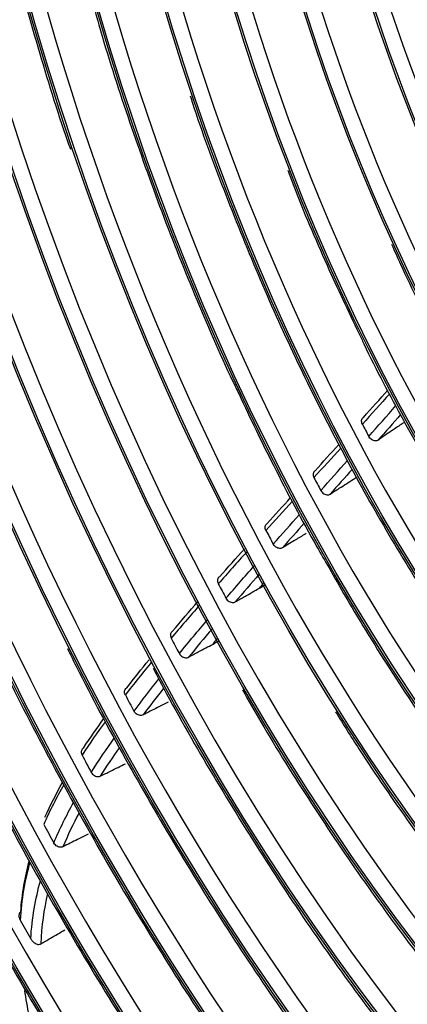
# Model space of a CAD drawing. Units: inches. Extents: x 5 to 10036, y -45 to 4140.
# Drawn here: x 7087 to 7123, y 2988 to 3079 of the extents above; entities that cross this region are included whole.
import ezdxf

# ---------------------------------------------------------------- set-up
doc = ezdxf.new("R2010")
doc.units = ezdxf.units.IN
doc.header["$MEASUREMENT"] = 0
doc.layers.add('LG-Product', color=3, linetype='Continuous')

msp = doc.modelspace()

# ---------------------------------------------------------------- linework, layer by layer
at = {"layer": 'LG-Product', "color": 3, "linetype": 'Continuous'}
for centre, major_axis in [((7175.807, 3101.332), (73.651, -241.057)), ((7175.807, 3101.332), (-73.549, 240.726)), ((7176.195, 3101.45), (73.296, -239.898)), ((7175.807, 3101.332), (70.028, -229.199)), ((7175.807, 3101.332), (-69.934, 228.894)), ((7176.317, 3101.488), (69.66, -227.995)), ((7175.807, 3101.332), (66.529, -217.747)), ((7175.807, 3101.332), (-66.44, 217.455)), ((7175.807, 3101.332), (63.085, -206.478)), ((7175.807, 3101.332), (-62.998, 206.191)), ((7175.807, 3101.332), (60.105, -196.723)), ((7175.807, 3101.332), (-60.017, 196.436)), ((7175.807, 3101.332), (57.125, -186.968)), ((7175.807, 3101.332), (-57.037, 186.681)), ((7175.807, 3101.332), (54.144, -177.213)), ((7175.807, 3101.332), (-54.057, 176.926)), ((7175.807, 3101.332), (51.135, -167.363)), ((7175.807, 3101.332), (-51.047, 167.076)), ((7175.807, 3101.332), (48.125, -157.512)), ((7175.807, 3101.332), (-48.037, 157.225)), ((7175.807, 3101.332), (45.115, -147.662)), ((7175.807, 3101.332), (-45.028, 147.375)), ((7175.807, 3101.332), (42.106, -137.811)), ((7175.807, 3101.332), (-42.018, 137.524)), ((7175.807, 3101.332), (39.067, -127.865)), ((7175.807, 3101.332), (-38.979, 127.578)), ((7175.807, 3101.332), (35.999, -117.823)), ((7175.807, 3101.332), (-35.911, 117.536)), ((7175.807, 3101.332), (32.931, -107.782)), ((7175.807, 3101.332), (-32.843, 107.495)), ((7175.807, 3101.332), (29.863, -97.74)), ((7175.807, 3101.332), (-29.775, 97.453)), ((7175.807, 3101.332), (26.795, -87.698)), ((7175.807, 3101.332), (-26.707, 87.411)), ((7175.807, 3101.332), (23.697, -77.561)), ((7175.807, 3101.332), (-23.61, 77.274))]:
    msp.add_ellipse(centre, major_axis=major_axis, ratio=0.585049, dxfattribs=at)
for centre, major_axis, start_param, end_param in [((7176.848, 3101.65), (-70.302, 230.098), 2.994995, 6.283185), ((7176.448, 3101.527), (66.152, -216.514), 2.30463, 5.80191), ((7176.717, 3101.61), (-66.816, 218.689), 2.792068, 6.283185), ((7176.582, 3101.569), (-63.378, 207.434), 2.660317, 6.283185), ((7176.582, 3101.569), (62.706, -205.234), 2.592086, 5.80191), ((7176.582, 3101.569), (-60.397, 197.679), 2.660317, 6.283185), ((7176.582, 3101.569), (59.725, -195.48), 2.651383, 5.80191), ((7176.582, 3101.569), (-57.417, 187.924), 2.660317, 6.283185), ((7176.582, 3101.569), (56.745, -185.725), 2.627232, 5.80191), ((7176.582, 3101.569), (-54.436, 178.169), 2.660317, 6.283185), ((7176.582, 3101.569), (53.764, -175.97), 2.604849, 5.80191), ((7176.582, 3101.569), (50.755, -166.119), 2.674553, 5.80191), ((7176.582, 3101.569), (47.745, -156.269), 2.662281, 5.80191), ((7176.582, 3101.569), (44.735, -146.418), 2.639799, 5.80191), ((7176.582, 3101.569), (41.726, -136.568), 2.629785, 5.80191), ((7176.582, 3101.569), (38.687, -126.622), 2.615157, 5.80191), ((7176.582, 3101.569), (35.619, -116.58), 2.606223, 5.80191), ((7176.582, 3101.569), (32.551, -106.538), 2.60318, 5.80191), ((7176.582, 3101.569), (29.483, -96.497), 2.610543, 5.80191), ((7176.582, 3101.569), (26.415, -86.455), 2.612113, 5.80191), ((7177.59, 3101.877), (-38.687, 126.622), 1.879885, 1.889912), ((7177.59, 3101.877), (41.726, -136.568), 5.023384, 5.03324), ((7177.59, 3101.877), (-44.735, 146.418), 1.883424, 1.893156), ((7177.59, 3101.877), (47.745, -156.269), 5.026786, 5.036426), ((7177.59, 3101.877), (50.755, -166.119), 5.029036, 5.038623), ((7177.59, 3101.877), (-53.764, 175.97), 1.89081, 1.900402), ((7177.59, 3101.877), (56.745, -185.725), 5.037602, 5.047283), ((7177.59, 3101.877), (-59.725, 195.48), 1.905552, 1.915493), ((7177.59, 3101.877), (62.706, -205.234), 5.069561, 5.079218)]:
    msp.add_ellipse(centre, major_axis=major_axis, ratio=0.585049, start_param=start_param, end_param=end_param, dxfattribs=at)
for points, knots in [([(7079.415, 3122.864), (7079.46, 3122.356), (7079.778, 3118.908), (7080.679, 3112.453), (7082.152, 3103.529), (7083.985, 3094.593), (7086.125, 3085.68), (7088.614, 3076.834), (7090.479, 3070.713), (7091.59, 3067.587), (7091.677, 3067.343)], [0, 0, 0, 0, 0.027698, 0.187503, 0.3473, 0.50709, 0.666875, 0.826657, 0.986439, 1, 1, 1, 1]), ([(7089.757, 3096.886), (7089.813, 3096.602), (7090.441, 3093.442), (7091.898, 3087.576), (7093.408, 3082.032), (7094.199, 3079.347)], [0, 0, 0, 0, 0.048237, 0.537766, 1, 1, 1, 1]), ([(7094.199, 3079.347), (7094.243, 3079.187), (7095.072, 3076.176), (7096.971, 3070.385), (7099.907, 3062.014), (7103.185, 3053.818), (7105.676, 3047.999), (7107.139, 3044.982), (7107.341, 3044.572)], [0, 0, 0, 0, 0.013227, 0.250538, 0.48785, 0.725166, 0.962491, 1, 1, 1, 1]), ([(7102.798, 3072.292), (7102.871, 3072.064), (7103.809, 3069.119), (7105.887, 3063.56), (7109.049, 3055.668), (7112.513, 3047.972), (7116.228, 3040.49), (7120.188, 3033.253), (7124.375, 3026.292), (7128.774, 3019.634), (7133.366, 3013.306), (7138.133, 3007.333), (7143.057, 3001.74), (7148.118, 2996.55), (7153.296, 2991.783), (7158.57, 2987.461), (7163.919, 2983.596), (7169.322, 2980.222), (7173.012, 2978.231), (7174.892, 2977.342), (7174.958, 2977.311)], [0, 0, 0, 0, 0.005194, 0.067194, 0.129194, 0.191197, 0.253204, 0.315215, 0.377232, 0.439255, 0.501286, 0.563324, 0.625371, 0.687426, 0.749488, 0.811556, 0.873627, 0.935692, 0.997746, 1, 1, 1, 1]), ([(7111.859, 3065.386), (7112.023, 3064.941), (7113.145, 3061.94), (7115.334, 3056.859), (7117.446, 3052.313), (7118.467, 3050.234)], [0, 0, 0, 0, 0.085226, 0.575883, 1, 1, 1, 1]), ([(7121.509, 3058.494), (7121.779, 3057.873), (7123.103, 3054.893), (7125.451, 3050.247), (7127.604, 3046.328), (7128.574, 3044.647)], [0, 0, 0, 0, 0.128439, 0.619778, 1, 1, 1, 1]), ([(7118.467, 3050.234), (7118.62, 3049.902), (7119.913, 3047.135), (7122.577, 3042.132), (7126.47, 3035.292), (7130.605, 3028.761), (7134.935, 3022.543), (7139.451, 3016.671), (7144.13, 3011.17), (7148.952, 3006.064), (7153.898, 3001.375), (7158.946, 2997.126), (7164.073, 2993.332), (7169.258, 2990.025), (7172.914, 2988.02), (7174.832, 2987.106), (7175.007, 2987.024)], [0, 0, 0, 0, 0.011079, 0.092755, 0.174437, 0.256129, 0.337832, 0.419545, 0.501271, 0.58301, 0.66476, 0.746519, 0.828284, 0.910043, 0.991787, 1, 1, 1, 1]), ([(7107.341, 3044.572), (7108.372, 3042.346), (7110.704, 3037.555), (7113.513, 3032.19), (7115.314, 3029.109), (7115.695, 3028.468)], [0, 0, 0, 0, 0.399642, 0.874331, 1, 1, 1, 1]), ([(7068.146, 3043.921), (7068.262, 3043.602), (7069.589, 3039.973), (7072.389, 3033.171), (7076.562, 3023.562), (7081.027, 3014.173), (7085.735, 3005.009), (7090.684, 2996.1), (7095.859, 2987.468), (7101.246, 2979.135), (7106.832, 2971.124), (7112.602, 2963.456), (7118.541, 2956.15), (7124.633, 2949.227), (7130.863, 2942.704), (7137.215, 2936.599), (7143.671, 2930.928), (7150.216, 2925.705), (7156.831, 2920.949), (7163.237, 2916.827), (7167.439, 2914.45), (7169.412, 2913.403)], [0, 0, 0, 0, 0.005358, 0.060963, 0.116569, 0.172177, 0.227786, 0.283398, 0.339013, 0.39463, 0.450251, 0.505876, 0.561504, 0.617136, 0.672772, 0.728411, 0.784053, 0.839697, 0.895341, 0.950983, 1, 1, 1, 1]), ([(7118.789, 3041.798), (7118.758, 3041.858), (7118.736, 3041.922), (7118.713, 3042.045), (7118.712, 3042.108), (7118.73, 3042.222), (7118.751, 3042.275), (7118.807, 3042.364), (7118.843, 3042.4), (7118.885, 3042.429)], [0, 0, 0, 0, 0.254639, 0.254639, 0.509281, 0.509281, 0.763891, 0.763891, 1, 1, 1, 1]), ([(7122.394, 3041.775), (7122.098, 3041.575), (7121.803, 3041.375), (7121.092, 3040.893), (7120.676, 3040.611), (7120.26, 3040.329)], [0, 0, 0, 0, 0.414904, 0.414904, 1, 1, 1, 1]), ([(7120.26, 3040.329), (7120.216, 3040.298), (7120.163, 3040.277), (7120.049, 3040.255), (7119.987, 3040.255), (7119.863, 3040.274), (7119.799, 3040.295), (7119.677, 3040.353), (7119.618, 3040.392), (7119.513, 3040.484), (7119.466, 3040.537), (7119.413, 3040.616), (7119.4, 3040.638), (7119.388, 3040.661)], [0, 0, 0, 0, 0.185948, 0.185948, 0.371896, 0.371896, 0.557847, 0.557847, 0.743826, 0.743826, 0.929849, 0.929849, 1, 1, 1, 1]), ([(7114.396, 3037.481), (7114.35, 3037.452), (7114.311, 3037.412), (7114.253, 3037.321), (7114.233, 3037.267), (7114.215, 3037.153), (7114.216, 3037.091), (7114.239, 3036.968), (7114.262, 3036.905), (7114.293, 3036.845)], [0, 0, 0, 0, 0.25036, 0.25036, 0.500716, 0.500716, 0.751134, 0.751134, 1, 1, 1, 1]), ([(7115.793, 3035.304), (7116.075, 3035.484), (7116.357, 3035.665), (7117.082, 3036.128), (7117.524, 3036.41), (7117.967, 3036.693)], [0, 0, 0, 0, 0.389831, 0.389831, 1, 1, 1, 1]), ([(7114.928, 3035.641), (7114.96, 3035.581), (7115.001, 3035.524), (7115.097, 3035.423), (7115.152, 3035.378), (7115.269, 3035.306), (7115.332, 3035.278), (7115.457, 3035.243), (7115.521, 3035.235), (7115.64, 3035.242), (7115.697, 3035.255), (7115.763, 3035.286), (7115.778, 3035.294), (7115.793, 3035.304)], [0, 0, 0, 0, 0.188246, 0.188246, 0.376494, 0.376494, 0.564717, 0.564717, 0.752908, 0.752908, 0.941075, 0.941075, 1, 1, 1, 1]), ([(7109.84, 3031.94), (7109.808, 3032), (7109.786, 3032.063), (7109.762, 3032.187), (7109.761, 3032.249), (7109.78, 3032.363), (7109.8, 3032.417), (7109.86, 3032.51), (7109.902, 3032.551), (7109.951, 3032.581)], [0, 0, 0, 0, 0.246743, 0.246743, 0.493486, 0.493486, 0.740207, 0.740207, 1, 1, 1, 1]), ([(7113.584, 3031.659), (7113.277, 3031.475), (7112.97, 3031.29), (7112.232, 3030.845), (7111.801, 3030.584), (7111.37, 3030.324)], [0, 0, 0, 0, 0.415466, 0.415466, 1, 1, 1, 1]), ([(7111.37, 3030.324), (7111.323, 3030.296), (7111.269, 3030.277), (7111.153, 3030.26), (7111.091, 3030.262), (7110.966, 3030.287), (7110.902, 3030.31), (7110.782, 3030.373), (7110.723, 3030.414), (7110.621, 3030.508), (7110.576, 3030.563), (7110.53, 3030.636), (7110.522, 3030.651), (7110.513, 3030.666)], [0, 0, 0, 0, 0.190285, 0.190285, 0.38057, 0.38057, 0.57086, 0.57086, 0.761175, 0.761175, 0.951528, 0.951528, 1, 1, 1, 1]), ([(7115.695, 3028.468), (7116.718, 3026.644), (7119.185, 3022.411), (7123.286, 3016.014), (7127.97, 3009.303), (7132.841, 3002.942), (7137.876, 2996.948), (7143.057, 2991.346), (7148.366, 2986.157), (7153.782, 2981.399), (7159.286, 2977.096), (7164.614, 2973.415), (7168.111, 2971.327), (7169.743, 2970.421)], [0, 0, 0, 0, 0.069306, 0.163572, 0.257847, 0.352134, 0.446431, 0.540739, 0.635058, 0.729387, 0.823721, 0.918055, 1, 1, 1, 1]), ([(7105.531, 3027.632), (7105.483, 3027.605), (7105.442, 3027.568), (7105.38, 3027.48), (7105.358, 3027.428), (7105.334, 3027.316), (7105.333, 3027.255), (7105.353, 3027.125), (7105.377, 3027.054), (7105.412, 3026.988)], [0, 0, 0, 0, 0.242891, 0.242891, 0.485776, 0.485776, 0.728749, 0.728749, 1, 1, 1, 1]), ([(7106.974, 3025.295), (7107.272, 3025.465), (7107.571, 3025.636), (7108.322, 3026.063), (7108.774, 3026.321), (7109.227, 3026.577)], [0, 0, 0, 0, 0.397799, 0.397799, 1, 1, 1, 1]), ([(7109.227, 3026.577), (7109.393, 3026.672), (7109.559, 3026.767), (7109.737, 3026.869), (7109.75, 3026.877), (7109.763, 3026.884)], [0, 0, 0, 0, 0.928499, 0.928499, 1, 1, 1, 1]), ([(7106.125, 3025.642), (7106.157, 3025.582), (7106.199, 3025.525), (7106.294, 3025.424), (7106.35, 3025.379), (7106.467, 3025.307), (7106.53, 3025.279), (7106.655, 3025.245), (7106.719, 3025.237), (7106.838, 3025.243), (7106.895, 3025.257), (7106.955, 3025.285), (7106.965, 3025.29), (7106.974, 3025.295)], [0, 0, 0, 0, 0.192574, 0.192574, 0.385152, 0.385152, 0.577686, 0.577686, 0.770151, 0.770151, 0.962563, 0.962563, 1, 1, 1, 1]), ([(7083.662, 3022.895), (7083.864, 3022.453), (7085.484, 3018.934), (7088.756, 3012.535), (7093.493, 3003.756), (7098.484, 2995.265), (7103.684, 2987.062), (7109.088, 2979.178), (7114.678, 2971.631), (7120.441, 2964.443), (7126.36, 2957.634), (7132.419, 2951.224), (7138.602, 2945.229), (7144.891, 2939.667), (7151.269, 2934.553), (7157.719, 2929.9), (7164.224, 2925.733), (7169.736, 2922.599), (7173.074, 2920.956), (7174.23, 2920.414)], [0, 0, 0, 0, 0.009146, 0.072931, 0.136719, 0.20051, 0.264305, 0.328104, 0.391907, 0.455715, 0.519528, 0.583345, 0.647167, 0.710992, 0.77482, 0.838648, 0.902474, 0.966292, 1, 1, 1, 1]), ([(7101.165, 3022.581), (7101.117, 3022.555), (7101.075, 3022.519), (7101.01, 3022.433), (7100.987, 3022.382), (7100.962, 3022.271), (7100.959, 3022.21), (7100.976, 3022.088), (7100.995, 3022.024), (7101.028, 3021.953), (7101.033, 3021.943), (7101.038, 3021.932)], [0, 0, 0, 0, 0.239578, 0.239578, 0.479143, 0.479143, 0.718887, 0.718887, 0.958901, 0.958901, 1, 1, 1, 1]), ([(7091.403, 3020.976), (7091.668, 3020.428), (7093.375, 3016.938), (7096.751, 3010.717), (7101.542, 3002.372), (7106.573, 2994.334), (7111.803, 2986.605), (7117.224, 2979.211), (7122.819, 2972.174), (7128.572, 2965.514), (7134.465, 2959.251), (7140.483, 2953.403), (7146.608, 2947.987), (7152.822, 2943.021), (7159.108, 2938.514), (7165.446, 2934.496), (7170.551, 2931.636), (7173.537, 2930.18), (7174.396, 2929.777)], [0, 0, 0, 0, 0.01269, 0.081211, 0.149736, 0.218264, 0.286798, 0.355336, 0.42388, 0.492429, 0.560984, 0.629544, 0.698108, 0.766676, 0.835243, 0.903807, 0.972363, 1, 1, 1, 1]), ([(7102.635, 3020.16), (7102.942, 3020.325), (7103.248, 3020.49), (7104.012, 3020.901), (7104.469, 3021.146), (7104.927, 3021.391)], [0, 0, 0, 0, 0.401376, 0.401376, 1, 1, 1, 1]), ([(7104.927, 3021.391), (7105.096, 3021.482), (7105.264, 3021.573), (7105.437, 3021.666), (7105.442, 3021.669), (7105.447, 3021.671)], [0, 0, 0, 0, 0.972572, 0.972572, 1, 1, 1, 1]), ([(7101.794, 3020.511), (7101.826, 3020.452), (7101.868, 3020.395), (7101.964, 3020.294), (7102.019, 3020.249), (7102.136, 3020.177), (7102.2, 3020.149), (7102.325, 3020.114), (7102.389, 3020.107), (7102.508, 3020.113), (7102.565, 3020.127), (7102.622, 3020.153), (7102.629, 3020.157), (7102.635, 3020.16)], [0, 0, 0, 0, 0.194866, 0.194866, 0.389738, 0.389738, 0.584511, 0.584511, 0.779105, 0.779105, 0.973547, 0.973547, 1, 1, 1, 1]), ([(7099.365, 3019.141), (7099.775, 3018.348), (7101.657, 3014.764), (7105.226, 3008.619), (7110.083, 3000.766), (7115.161, 2993.24), (7120.425, 2986.044), (7125.865, 2979.205), (7131.461, 2972.744), (7137.199, 2966.68), (7143.059, 2961.033), (7149.025, 2955.819), (7155.078, 2951.057), (7161.199, 2946.758), (7167.37, 2942.95), (7171.853, 2940.519), (7174.271, 2939.363), (7174.62, 2939.199)], [0, 0, 0, 0, 0.020923, 0.095243, 0.169567, 0.243897, 0.318233, 0.392575, 0.466924, 0.541279, 0.61564, 0.690007, 0.764376, 0.838746, 0.91311, 0.987464, 1, 1, 1, 1]), ([(7096.779, 3016.662), (7096.748, 3016.722), (7096.725, 3016.785), (7096.701, 3016.909), (7096.7, 3016.971), (7096.718, 3017.085), (7096.738, 3017.139), (7096.796, 3017.23), (7096.836, 3017.269), (7096.891, 3017.304), (7096.901, 3017.31), (7096.911, 3017.315)], [0, 0, 0, 0, 0.238032, 0.238032, 0.476081, 0.476081, 0.713863, 0.713863, 0.951007, 0.951007, 1, 1, 1, 1]), ([(7107.654, 3017.153), (7108.213, 3016.151), (7110.277, 3012.527), (7114.048, 3006.532), (7118.97, 2999.226), (7124.093, 2992.268), (7129.386, 2985.666), (7134.836, 2979.444), (7140.424, 2973.622), (7146.132, 2968.219), (7151.942, 2963.255), (7157.835, 2958.744), (7163.791, 2954.704), (7169.619, 2951.247), (7173.458, 2949.287), (7175.294, 2948.422)], [0, 0, 0, 0, 0.030664, 0.112, 0.193343, 0.274693, 0.35605, 0.437415, 0.518788, 0.600169, 0.681555, 0.762944, 0.844332, 0.925712, 1, 1, 1, 1]), ([(7100.741, 3015.994), (7100.419, 3015.83), (7100.098, 3015.666), (7099.324, 3015.269), (7098.871, 3015.037), (7098.419, 3014.805)], [0, 0, 0, 0, 0.414908, 0.414908, 1, 1, 1, 1]), ([(7098.419, 3014.805), (7098.37, 3014.78), (7098.314, 3014.764), (7098.196, 3014.754), (7098.133, 3014.759), (7098.008, 3014.79), (7097.944, 3014.816), (7097.826, 3014.884), (7097.769, 3014.928), (7097.666, 3015.031), (7097.618, 3015.094), (7097.583, 3015.159)], [0, 0, 0, 0, 0.19557, 0.19557, 0.391133, 0.391133, 0.58682, 0.58682, 0.782917, 0.782917, 1, 1, 1, 1]), ([(7116.305, 3015.11), (7117.017, 3013.942), (7119.269, 3010.342), (7123.245, 3004.584), (7128.227, 2997.89), (7133.388, 2991.571), (7138.699, 2985.632), (7144.144, 2980.1), (7149.705, 2974.992), (7155.361, 2970.328), (7161.095, 2966.121), (7166.884, 2962.4), (7171.42, 2959.851), (7174.018, 2958.588), (7174.671, 2958.281)], [0, 0, 0, 0, 0.043614, 0.136115, 0.228625, 0.321145, 0.413675, 0.506214, 0.598762, 0.691317, 0.783874, 0.876426, 0.968966, 1, 1, 1, 1]), ([(7092.893, 3011.734), (7092.844, 3011.71), (7092.801, 3011.676), (7092.734, 3011.593), (7092.71, 3011.543), (7092.681, 3011.434), (7092.677, 3011.374), (7092.69, 3011.252), (7092.707, 3011.188), (7092.742, 3011.11), (7092.75, 3011.094), (7092.759, 3011.077)], [0, 0, 0, 0, 0.232984, 0.232984, 0.465891, 0.465891, 0.699986, 0.699986, 0.936093, 0.936093, 1, 1, 1, 1]), ([(7094.453, 3009.122), (7094.77, 3009.279), (7095.087, 3009.436), (7095.868, 3009.823), (7096.332, 3010.052), (7096.797, 3010.281)], [0, 0, 0, 0, 0.406034, 0.406034, 1, 1, 1, 1]), ([(7093.619, 3009.48), (7093.652, 3009.421), (7093.694, 3009.363), (7093.792, 3009.261), (7093.848, 3009.216), (7093.967, 3009.143), (7094.032, 3009.116), (7094.158, 3009.081), (7094.222, 3009.074), (7094.343, 3009.082), (7094.402, 3009.097), (7094.453, 3009.122)], [0, 0, 0, 0, 0.199915, 0.199915, 0.399883, 0.399883, 0.599021, 0.599021, 0.796488, 0.796488, 1, 1, 1, 1]), ([(7079.074, 3004.605), (7080.418, 3001.978), (7083.429, 2996.288), (7088.311, 2987.752), (7093.683, 2979.008), (7099.266, 2970.572), (7105.043, 2962.463), (7110.999, 2954.703), (7117.121, 2947.311), (7123.393, 2940.305), (7129.799, 2933.703), (7136.323, 2927.522), (7142.95, 2921.777), (7149.662, 2916.483), (7156.444, 2911.656), (7163.016, 2907.461), (7167.33, 2905.036), (7169.361, 2903.964)], [0, 0, 0, 0, 0.056902, 0.124802, 0.192705, 0.260612, 0.328522, 0.396437, 0.464356, 0.532279, 0.600206, 0.668138, 0.736072, 0.804008, 0.871944, 0.939877, 1, 1, 1, 1]), ([(7093.319, 3003.728), (7092.996, 3003.567), (7092.672, 3003.407), (7091.892, 3003.019), (7091.435, 3002.792), (7090.977, 3002.564)], [0, 0, 0, 0, 0.414035, 0.414035, 1, 1, 1, 1]), ([(7090.977, 3002.564), (7090.93, 3002.541), (7090.875, 3002.526), (7090.76, 3002.517), (7090.698, 3002.523), (7090.576, 3002.554), (7090.514, 3002.579), (7090.395, 3002.646), (7090.338, 3002.689), (7090.235, 3002.787), (7090.189, 3002.845), (7090.146, 3002.915), (7090.14, 3002.925), (7090.134, 3002.935)], [0, 0, 0, 0, 0.188682, 0.188682, 0.377259, 0.377259, 0.567599, 0.567599, 0.763685, 0.763685, 0.966646, 0.966646, 1, 1, 1, 1]), ([(7087.068, 2996.522), (7087.025, 2996.498), (7086.989, 2996.463), (7086.936, 2996.383), (7086.917, 2996.336), (7086.895, 2996.231), (7086.893, 2996.172), (7086.906, 2996.038), (7086.926, 2995.963), (7086.972, 2995.843), (7086.994, 2995.796), (7087.02, 2995.751)], [0, 0, 0, 0, 0.189268, 0.189268, 0.377073, 0.377073, 0.586222, 0.586222, 0.839382, 0.839382, 1, 1, 1, 1]), ([(7088.917, 2993.552), (7089.217, 2993.726), (7089.516, 2993.9), (7090.265, 2994.334), (7090.714, 2994.595), (7091.163, 2994.855)], [0, 0, 0, 0, 0.400477, 0.400477, 1, 1, 1, 1]), ([(7087.997, 2994.023), (7088.046, 2993.935), (7088.11, 2993.851), (7088.247, 2993.714), (7088.319, 2993.656), (7088.455, 2993.575), (7088.52, 2993.546), (7088.64, 2993.512), (7088.696, 2993.504), (7088.8, 2993.508), (7088.85, 2993.519), (7088.901, 2993.543), (7088.909, 2993.547), (7088.917, 2993.552)], [0, 0, 0, 0, 0.265034, 0.265034, 0.49002, 0.49002, 0.669202, 0.669202, 0.820045, 0.820045, 0.971735, 0.971735, 1, 1, 1, 1]), ([(7087.407, 2989.243), (7087.641, 2987.692), (7087.954, 2986.126), (7088.906, 2981.807), (7089.591, 2979.036), (7090.324, 2976.27)], [0, 0, 0, 0, 0.35819, 0.35819, 1, 1, 1, 1])]:
    msp.add_open_spline(points, degree=3, knots=knots, dxfattribs=at)
for points in [[(7121.326, 3044.625), (7120.482, 3043.679), (7119.637, 3042.737), (7118.789, 3041.798)], [(7118.885, 3042.429), (7119.642, 3043.269), (7120.399, 3044.111), (7121.153, 3044.957)], [(7119.388, 3040.661), (7120.227, 3041.61), (7121.064, 3042.562), (7121.899, 3043.519)], [(7122.333, 3042.683), (7121.643, 3041.896), (7120.952, 3041.111), (7120.26, 3040.329)], [(7122.704, 3041.986), (7122.601, 3041.915), (7122.497, 3041.845), (7122.394, 3041.775)], [(7116.786, 3039.586), (7115.955, 3038.671), (7115.124, 3037.758), (7114.293, 3036.845)], [(7114.396, 3037.481), (7115.133, 3038.291), (7115.87, 3039.101), (7116.607, 3039.913)], [(7114.928, 3035.641), (7115.757, 3036.572), (7116.587, 3037.503), (7117.415, 3038.435)], [(7117.859, 3037.624), (7117.171, 3036.85), (7116.482, 3036.077), (7115.793, 3035.304)], [(7117.967, 3036.693), (7118.066, 3036.756), (7118.165, 3036.82), (7118.265, 3036.884)], [(7112.302, 3034.658), (7111.48, 3033.754), (7110.659, 3032.848), (7109.84, 3031.94)], [(7109.951, 3032.581), (7110.675, 3033.384), (7111.401, 3034.185), (7112.127, 3034.986)], [(7110.513, 3030.666), (7111.327, 3031.588), (7112.142, 3032.508), (7112.958, 3033.426)], [(7113.393, 3032.608), (7112.718, 3031.848), (7112.043, 3031.087), (7111.37, 3030.324)], [(7108.029, 3029.927), (7107.155, 3028.951), (7106.282, 3027.971), (7105.412, 3026.988)], [(7105.531, 3027.632), (7106.302, 3028.505), (7107.075, 3029.374), (7107.85, 3030.241)], [(7106.125, 3025.642), (7106.998, 3026.652), (7107.873, 3027.658), (7108.751, 3028.66)], [(7109.206, 3027.861), (7108.46, 3027.009), (7107.716, 3026.154), (7106.974, 3025.295)], [(7109.227, 3026.577), (7109.369, 3026.744), (7109.51, 3026.911), (7109.652, 3027.078)], [(7103.689, 3025.025), (7102.8, 3024.004), (7101.915, 3022.975), (7101.038, 3021.932)], [(7101.165, 3022.581), (7101.946, 3023.511), (7102.733, 3024.429), (7103.524, 3025.341)], [(7101.794, 3020.511), (7102.66, 3021.567), (7103.534, 3022.61), (7104.413, 3023.644)], [(7104.849, 3022.813), (7104.106, 3021.936), (7103.368, 3021.053), (7102.635, 3020.16)], [(7104.927, 3021.391), (7105.062, 3021.558), (7105.196, 3021.725), (7105.331, 3021.891)], [(7096.911, 3017.315), (7097.595, 3018.201), (7098.286, 3019.074), (7098.983, 3019.936)], [(7099.235, 3019.755), (7098.407, 3018.74), (7097.588, 3017.71), (7096.779, 3016.662)], [(7097.583, 3015.159), (7098.342, 3016.17), (7099.111, 3017.165), (7099.888, 3018.146)], [(7100.334, 3017.297), (7099.689, 3016.477), (7099.05, 3015.646), (7098.419, 3014.805)], [(7092.893, 3011.734), (7093.508, 3012.677), (7094.142, 3013.59), (7094.788, 3014.483)], [(7094.933, 3014.211), (7094.19, 3013.196), (7093.461, 3012.156), (7092.759, 3011.077)], [(7093.619, 3009.48), (7094.31, 3010.577), (7095.026, 3011.631), (7095.756, 3012.661)], [(7096.222, 3011.783), (7095.619, 3010.918), (7095.027, 3010.035), (7094.453, 3009.122)], [(7091.075, 3008.328), (7090.404, 3007.161), (7089.767, 3005.944), (7089.196, 3004.652)], [(7089.318, 3005.318), (7089.822, 3006.446), (7090.375, 3007.516), (7090.955, 3008.547)], [(7090.134, 3002.935), (7090.691, 3004.254), (7091.309, 3005.49), (7091.964, 3006.678)], [(7092.479, 3005.722), (7091.944, 3004.715), (7091.438, 3003.669), (7090.977, 3002.564)], [(7087.915, 3001.133), (7087.446, 2999.479), (7087.118, 2997.676), (7087.02, 2995.751)], [(7087.068, 2996.522), (7087.183, 2998.211), (7087.469, 2999.802), (7087.868, 3001.282)], [(7087.997, 2994.023), (7088.11, 2995.964), (7088.434, 2997.745), (7088.895, 2999.402)], [(7089.559, 2998.226), (7089.218, 2996.769), (7088.988, 2995.215), (7088.917, 2993.552)]]:
    msp.add_open_spline(points, degree=3, dxfattribs=at)

doc.saveas('drawing.dxf')
